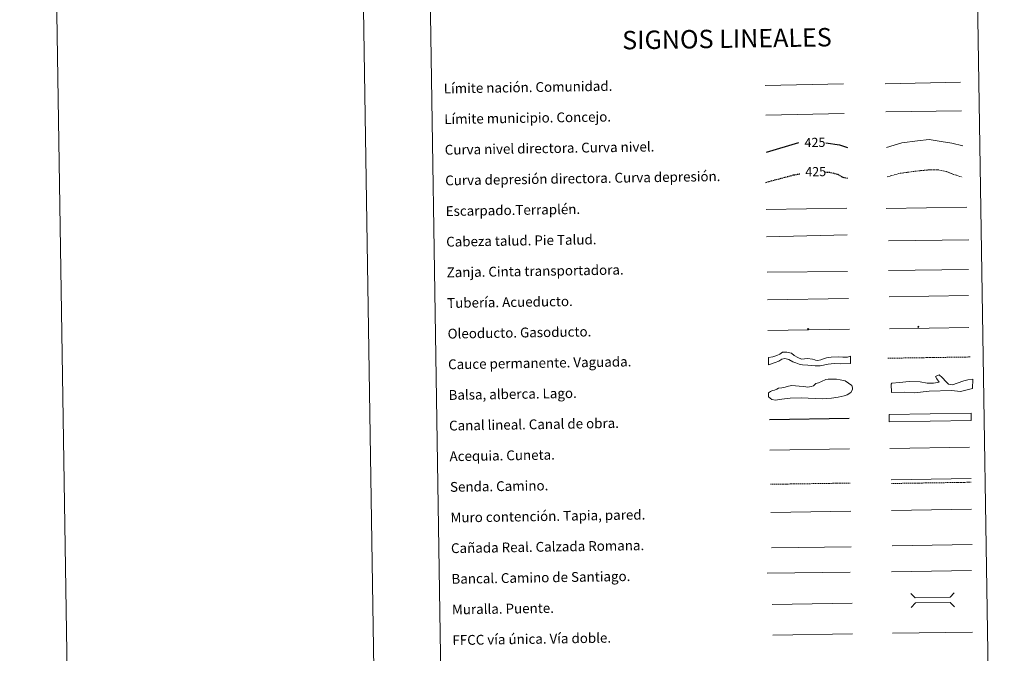
# Model space of a CAD drawing. Units: metres. Extents: x 607111 to 611612, y 4694161 to 4697200.
# Drawn here: x 607111 to 607914, y 4694681 to 4695198 of the extents above; entities that cross this region are included whole.
import ezdxf
from ezdxf.enums import TextEntityAlignment as Align

# ---------------------------------------------------------------- set-up
doc = ezdxf.new("R2010")
doc.units = ezdxf.units.M
doc.header["$MEASUREMENT"] = 0
doc.linetypes.add('TRAZOSX2', pattern=[1.5, 1, -0.5])
for name, color, linetype, lineweight in [('Carátula', 7, 'Continuous', 5), ('Level 34', 2, 'Continuous', 0), ('Level 63', 7, 'Continuous', 0)]:
    doc.layers.add(name, color=color, linetype=linetype, lineweight=lineweight)
doc.styles.add('Arial', font='ARIAL.TTF', dxfattribs={"height": 0.2})

# ---------------------------------------------------------------- blocks, each defined once
blk = doc.blocks.new('5ROLEO')
at = {"layer": 'Carátula', "linetype": 'Continuous', "lineweight": 5}
for color, points in [(2, [(-0.2, -5.2), (-5.2, -0.1), (-0.2, 5), (0, 2.4), (-0.6, 2.3), (-1, 2.1), (-1.4, 1.8), (-1.7, 1.3), (-1.9, 0.6), (-1.9, -0.2), (-1.9, -0.8), (-1.8, -1.3), (-1.6, -1.7), (-1.4, -2.1), (-1.1, -2.4), (-0.8, -2.6), (-0.4, -2.7), (0, -2.7)]), (250, [(0, -2.7), (-0.4, -2.7), (-0.8, -2.6), (-1.1, -2.4), (-1.4, -2.1), (-1.6, -1.7), (-1.8, -1.3), (-1.9, -0.8), (-1.9, -0.2), (-1.9, 0.6), (-1.7, 1.3), (-1.4, 1.8), (-1, 2.1), (-0.6, 2.3), (0, 2.4), (0, 1.5), (-0.2, 1.5), (-0.5, 1.4), (-0.7, 1.3), (-0.8, 1.1), (-1, 0.9), (-1.1, 0.6), (-1.2, 0.2), (-1.2, -0.2), (-1.2, -0.6), (-1.1, -0.9), (-1, -1.2), (-0.8, -1.4), (-0.7, -1.6), (-0.5, -1.8), (-0.2, -1.8), (0, -1.9)]), (2, [(0, -1.9), (-0.2, -1.8), (-0.5, -1.8), (-0.7, -1.6), (-0.8, -1.4), (-1, -1.2), (-1.1, -0.9), (-1.2, -0.6), (-1.2, -0.2), (-1.2, 0.2), (-1.1, 0.6), (-1, 0.9), (-0.8, 1.1), (-0.7, 1.3), (-0.5, 1.4), (-0.2, 1.5), (0, 1.5), (0.3, 1.5), (0.5, 1.4), (0.7, 1.3), (0.9, 1.1), (1, 0.9), (1.1, 0.6), (1.1, 0.3), (1.2, -0.1), (1.2, -0.5), (1.1, -0.9), (1, -1.2), (0.8, -1.4), (0.7, -1.6), (0.5, -1.8), (0.3, -1.8)]), (2, [(-0.2, -5.2), (0, -2.7), (0.4, -2.7), (0.8, -2.6), (1.1, -2.4), (1.4, -2.1), (1.6, -1.7), (1.8, -1.3), (1.9, -0.7), (1.9, -0.2), (1.9, 0.4), (1.8, 0.9), (1.6, 1.4), (1.4, 1.7), (1.1, 2), (0.8, 2.2), (0.4, 2.3), (0, 2.4), (-0.2, 5), (4.9, -0.1)]), (250, [(0, -2.7), (0, -1.9), (0.3, -1.8), (0.5, -1.8), (0.7, -1.6), (0.8, -1.4), (1, -1.2), (1.1, -0.9), (1.2, -0.5), (1.2, -0.1), (1.1, 0.3), (1.1, 0.6), (1, 0.9), (0.9, 1.1), (0.7, 1.3), (0.5, 1.4), (0.3, 1.5), (0, 1.5), (0, 1.5), (0, 2.4), (0, 2.4), (0.4, 2.3), (0.8, 2.2), (1.1, 2), (1.4, 1.7), (1.6, 1.4), (1.8, 0.9), (1.9, 0.4), (1.9, -0.2), (1.9, -0.7), (1.8, -1.3), (1.6, -1.7), (1.4, -2.1), (1.1, -2.4), (0.8, -2.6), (0.4, -2.7)])]:
    blk.add_hatch(color=color, dxfattribs=at).paths.add_polyline_path(points)
at = {"layer": 'Carátula', "color": 250, "linetype": 'Continuous', "lineweight": 5, "flags": 128}
blk.add_lwpolyline([(-0.1, -5.2), (4.9, -0.1), (-0.1, 5), (-5.2, -0.1), (-0.1, -5.2)], dxfattribs=at)
blk = doc.blocks.new('5GASO')
at = {"layer": 'Carátula', "linetype": 'Continuous', "lineweight": 5}
for color, points in [(33, [(0, -5.1), (-5.1, 0), (0, 5.1), (0.2, 2.5), (-0.3, 2.4), (-0.8, 2.2), (-1.2, 1.8), (-1.5, 1.3), (-1.7, 0.7), (-1.7, 0), (-1.7, -0.8), (-1.5, -1.4), (-1.2, -1.9), (-0.8, -2.3), (-0.3, -2.5), (0.3, -2.6)]), (250, [(0.3, -2.6), (-0.3, -2.5), (-0.8, -2.3), (-1.2, -1.9), (-1.5, -1.4), (-1.7, -0.8), (-1.7, 0), (-1.7, 0.7), (-1.5, 1.3), (-1.2, 1.8), (-0.8, 2.2), (-0.3, 2.4), (0.2, 2.5), (0.6, 2.5), (0.9, 2.4), (1.1, 2.3), (1.4, 2.1), (1.6, 1.9), (1.7, 1.6), (1.8, 1.3), (1.9, 1), (1.2, 0.8), (1, 1.2), (0.8, 1.4), (0.5, 1.6), (0.2, 1.6), (0, 1.6), (-0.3, 1.5), (-0.5, 1.4), (-0.7, 1.2), (-0.8, 1), (-0.9, 0.7), (-1, 0.4), (-1, 0), (-1, -0.4), (-0.9, -0.8), (-0.8, -1.1), (-0.6, -1.4), (-0.4, -1.5), (-0.2, -1.7), (0, -1.7), (0.2, -1.8), (0.5, -1.7), (0.8, -1.6), (1, -1.5), (1.3, -1.3), (1.3, -0.7), (0.2, -0.7), (0.2, 0.1), (2, 0.1), (2, -1.8), (1.7, -2.1), (1.3, -2.4), (0.8, -2.5)]), (33, [(0, -5.1), (0.3, -2.6), (0.8, -2.5), (1.3, -2.4), (1.7, -2.1), (2, -1.8), (2, 0.1), (0.2, 0.1), (0.2, -0.7), (1.3, -0.7), (1.3, -1.3), (1, -1.5), (0.8, -1.6), (0.5, -1.7), (0.2, -1.8), (0, -1.7), (-0.2, -1.7), (-0.4, -1.5), (-0.6, -1.4), (-0.8, -1.1), (-0.9, -0.8), (-1, -0.4), (-1, 0), (-1, 0.4), (-0.9, 0.7), (-0.8, 1), (-0.7, 1.2), (-0.5, 1.4), (-0.3, 1.5), (0, 1.6), (0.2, 1.6), (0.5, 1.6), (0.8, 1.4), (1, 1.2), (1.2, 0.8), (1.9, 1), (1.8, 1.3), (1.7, 1.6), (1.6, 1.9), (1.4, 2.1), (1.1, 2.3), (0.9, 2.4), (0.6, 2.5), (0.2, 2.5), (0, 5.1), (5.1, 0)])]:
    blk.add_hatch(color=color, dxfattribs=at).paths.add_polyline_path(points)
at = {"layer": 'Carátula', "color": 250, "linetype": 'Continuous', "lineweight": 5}
blk.add_3dface([(0, -5.1), (5.1, 0), (0, 5.1), (-5.1, 0)], dxfattribs=at)

msp = doc.modelspace()

# ---------------------------------------------------------------- linework, layer by layer
at = {"layer": 'Level 63', "linetype": 'Continuous', "lineweight": 0}
for points in [[(607157.78, 4694160.58), (607111.17, 4697130.19), (611565.62, 4697200.09), (611612.22, 4694230.48), (607157.78, 4694160.58)], [(607435.11, 4695897.2), (607880.98, 4695904.19), (607907.47, 4694217.35), (607461.59, 4694210.35), (607435.11, 4695897.2)]]:
    msp.add_lwpolyline(points, close=True, dxfattribs=at)
msp.add_lwpolyline([(607361.13, 4697134.1), (607407.75, 4694164.5)], dxfattribs=at)
at = {"layer": 'Level 63', "color": 19, "linetype": 'Continuous', "lineweight": 0, "ltscale": 0.45}
for points in [[(607718.82, 4695144.06), (607782.5, 4695145.36)], [(607816.63, 4695145.36), (607877.95, 4695146.62)], [(607817.09, 4695122.38), (607878.75, 4695123.24)], [(607719.27, 4695119.66), (607783.27, 4695121.22)]]:
    msp.add_lwpolyline(points, dxfattribs=at)
at = {"layer": 'Level 63', "color": 36, "linetype": 'Continuous', "lineweight": 0}
msp.add_lwpolyline([(607817.73, 4695093.32), (607830.13, 4695097.08), (607842.92, 4695098.88), (607852.53, 4695099.83), (607862.16, 4695098.38), (607871, 4695096.92), (607879.85, 4695094.65)], dxfattribs=at)
at = {"layer": 'Level 63', "color": 36, "linetype": 'Continuous', "lineweight": 30}
for points in [[(607719.98, 4695089.65), (607746.32, 4695097.36)], [(607768.14, 4695097.25), (607779.21, 4695095.48), (607785.96, 4695093.35)]]:
    msp.add_lwpolyline(points, dxfattribs=at)
at = {"layer": 'Level 63', "color": 39, "linetype": 'TRAZOSX2', "lineweight": 0}
msp.add_lwpolyline([(607818.1, 4695069.36), (607828.92, 4695072.39), (607842.51, 4695074.21), (607852.11, 4695075.16), (607859.32, 4695075.27), (607866.56, 4695073.78), (607872.2, 4695071.47), (607879.45, 4695069.18)], dxfattribs=at)
at = {"layer": 'Level 63', "color": 39, "linetype": 'TRAZOSX2', "lineweight": 30}
for points in [[(607719.26, 4695064.98), (607741.93, 4695071.02), (607747.02, 4695071.95)], [(607767.41, 4695073.44), (607772.35, 4695073.11), (607777.98, 4695071.59), (607782.02, 4695069.25), (607786.35, 4695068.24)]]:
    msp.add_lwpolyline(points, dxfattribs=at)
at = {"layer": 'Level 63', "color": 39, "linetype": 'Continuous', "lineweight": 0}
for points in [[(607719.61, 4695042.8), (607785.28, 4695043.83)], [(607817.4, 4695043.71), (607883.06, 4695044.74)], [(607719.96, 4695020.46), (607785.61, 4695022.23)], [(607819.19, 4695017.24), (607884.7, 4695017.98)], [(607720.32, 4694991.61), (607785.83, 4694992.35)]]:
    msp.add_lwpolyline(points, dxfattribs=at)
at = {"layer": 'Level 63', "color": 19, "linetype": 'Continuous', "lineweight": 0}
for points in [[(607819.29, 4694992.97), (607884.6, 4694994)], [(607720.67, 4694969.24), (607786.63, 4694970.28)], [(607821.57, 4694822.34), (607886.65, 4694823.36)], [(607822.31, 4694768.46), (607887.38, 4694769.48)], [(607723.85, 4694766.77), (607788.82, 4694767.79)]]:
    msp.add_lwpolyline(points, dxfattribs=at)
at = {"layer": 'Level 63', "color": 5, "linetype": 'Continuous', "lineweight": 13}
msp.add_lwpolyline([(607819.8, 4694971.65), (607884.44, 4694972.58)], dxfattribs=at)
at = {"layer": 'Level 63', "color": 19, "linetype": 'Continuous', "lineweight": 13, "ltscale": 0.3}
msp.add_lwpolyline([(607820.03, 4694945.47), (607884.81, 4694946.49)], dxfattribs=at)
at = {"layer": 'Level 63', "color": 19, "linetype": 'Continuous', "lineweight": 13, "ltscale": 0.4}
msp.add_lwpolyline([(607721.07, 4694944.25), (607787.36, 4694945.13)], dxfattribs=at)
at = {"layer": 'Level 63', "color": 144, "linetype": 'Continuous', "lineweight": 13}
for points in [[(607788.35, 4694917.3), (607780.47, 4694916.84), (607774.97, 4694917.29), (607770.23, 4694916.58), (607763.59, 4694915.31), (607759.47, 4694915.35), (607753.66, 4694915.89), (607749.22, 4694916.03), (607746.46, 4694916.73), (607743.81, 4694917.64), (607741.36, 4694918.66), (607738.06, 4694920.41), (607734.66, 4694921.41), (607732.45, 4694920.85), (607729.84, 4694919.01), (607726.9, 4694918.01), (607721.51, 4694916.25), (607721.41, 4694922.25), (607725.14, 4694922.53), (607728.18, 4694923.63), (607730.59, 4694924.94), (607732.85, 4694926.54), (607736.3, 4694926.6), (607740.12, 4694925.6), (607742.37, 4694923.63), (607745.35, 4694922.09), (607748.33, 4694920.87), (607753.39, 4694921.37), (607757.42, 4694920.8), (607759.12, 4694920.19), (607759.75, 4694919.99), (607761.77, 4694919.6), (607764.19, 4694920.17), (607766.29, 4694921.04), (607768.7, 4694921.72), (607772.67, 4694922.32), (607778.59, 4694922.63), (607782.18, 4694922.37), (607784.08, 4694922.29), (607785.88, 4694922.42), (607788.25, 4694923.3), (607788.35, 4694917.3)], [(607886.79, 4694870.76), (607819.95, 4694869.71), (607819.85, 4694875.71), (607886.7, 4694876.76), (607886.79, 4694870.76)]]:
    msp.add_lwpolyline(points, close=True, dxfattribs=at)
at = {"layer": 'Level 63', "color": 142, "linetype": 'TRAZOSX2', "lineweight": 13}
msp.add_lwpolyline([(607818.87, 4694921.51), (607885.72, 4694922.56)], dxfattribs=at)
at = {"layer": 'Level 63', "color": 131, "linetype": 'Continuous', "lineweight": 0}
msp.add_lwpolyline([(607821.45, 4694900.46), (607822.02, 4694901.07), (607828.22, 4694901.81), (607836.19, 4694902.6), (607845.09, 4694902.22), (607850.74, 4694901.17), (607856.06, 4694901.3), (607860.49, 4694902), (607858.65, 4694904.62), (607857.71, 4694906.67), (607860.64, 4694907.93), (607863.05, 4694905.91), (607866.4, 4694902.14), (607868.22, 4694900.4), (607869.71, 4694900.14), (607871.49, 4694899.89), (607875.31, 4694901.16), (607880.59, 4694903.07), (607883.82, 4694904.04), (607887.95, 4694904.43), (607887.85, 4694896.72), (607877.84, 4694894.41), (607870.71, 4694895.13), (607852.37, 4694894.68), (607840.57, 4694893.22), (607831.96, 4694893.9), (607821.61, 4694893.65), (607821.45, 4694900.46)], close=True, dxfattribs=at)
at = {"layer": 'Level 63', "color": 142, "linetype": 'Continuous', "lineweight": 0}
msp.add_lwpolyline([(607726.41, 4694895.54), (607728.18, 4694896.16), (607729.65, 4694897.07), (607732.3, 4694897.41), (607734.96, 4694898.05), (607737.91, 4694898.68), (607740.56, 4694899.32), (607743.53, 4694899.07), (607746.49, 4694898.81), (607750.34, 4694898.58), (607753.6, 4694898.04), (607756.26, 4694898.38), (607758.03, 4694899), (607760.07, 4694900.81), (607762.13, 4694901.44), (607764.78, 4694902.66), (607768.31, 4694904.2), (607770.08, 4694904.52), (607773.63, 4694904.58), (607776.89, 4694904.33), (607779.85, 4694903.79), (607784.01, 4694902.97), (607786.71, 4694901.23), (607789.4, 4694899.19), (607790.02, 4694897.43), (607790.05, 4694895.95), (607788.6, 4694893.55), (607785.67, 4694891.73), (607783.02, 4694890.8), (607778.3, 4694889.83), (607772.69, 4694888.85), (607765.3, 4694888.45), (607748.12, 4694889.36), (607739.24, 4694888.92), (607732.45, 4694888.22), (607727.13, 4694887.25), (607724.17, 4694887.8), (607721.47, 4694890.13), (607721.42, 4694893.39), (607723.18, 4694894.31), (607724.64, 4694895.21), (607726.41, 4694895.54)], close=True, dxfattribs=at)
at = {"layer": 'Level 63', "color": 5, "linetype": 'Continuous', "lineweight": 30}
msp.add_lwpolyline([(607722.2, 4694871.6), (607787.2, 4694872.62)], dxfattribs=at)
at = {"layer": 'Level 63', "color": 5, "linetype": 'Continuous', "lineweight": 0}
for points in [[(607722.6, 4694846.61), (607787.57, 4694847.63)], [(607820.5, 4694847.99), (607885.29, 4694849)]]:
    msp.add_lwpolyline(points, dxfattribs=at)
at = {"layer": 'Level 63', "color": 19, "linetype": 'TRAZOSX2', "lineweight": 0}
for points in [[(607723.03, 4694818.7), (607788.01, 4694819.72)], [(607821.62, 4694819.35), (607886.7, 4694820.37)]]:
    msp.add_lwpolyline(points, dxfattribs=at)
at = {"layer": 'Level 63', "color": 1, "linetype": 'Continuous', "lineweight": 13}
for points in [[(607723.4, 4694795.63), (607788.47, 4694796.66)], [(607720.4, 4694746.24), (607788.17, 4694746.94)], [(607724.57, 4694720.65), (607789.65, 4694721.67)]]:
    msp.add_lwpolyline(points, dxfattribs=at)
at = {"layer": 'Level 63', "color": 1, "linetype": 'Continuous', "lineweight": 0}
for points in [[(607821.85, 4694797.45), (607886.93, 4694798.47)], [(607837.5, 4694729.58), (607841.09, 4694726.1), (607869.43, 4694726.55), (607872.91, 4694730.13)], [(607837.68, 4694718.33), (607841.16, 4694721.92), (607869.49, 4694722.36), (607873.08, 4694718.88)]]:
    msp.add_lwpolyline(points, dxfattribs=at)
at = {"layer": 'Level 63', "color": 19, "linetype": 'Continuous', "lineweight": 0, "ltscale": 0.4}
for points in [[(607821.81, 4694747.42), (607886.88, 4694748.44)], [(607725.12, 4694695.65), (607790.04, 4694696.67)]]:
    msp.add_lwpolyline(points, dxfattribs=at)
at = {"layer": 'Level 63', "linetype": 'Continuous', "lineweight": 0, "ltscale": 0.3}
msp.add_lwpolyline([(607822.58, 4694697.18), (607887.65, 4694698.2)], dxfattribs=at)

# ---------------------------------------------------------------- block references
at = {"layer": 'Level 34', "color": 2, "linetype": 'Continuous', "lineweight": 0, "xscale": 0.1000000588181685, "yscale": 0.1000000588181685, "rotation": 0.8999679082442885}
for name, p in [('5GASO', (607843.59, 4694947.13)), ('5GASO', (607843.59, 4694947.13)), ('5ROLEO', (607753.9, 4694945.31)), ('5ROLEO', (607753.9, 4694945.31))]:
    msp.add_blockref(name, p, dxfattribs=at)

# ---------------------------------------------------------------- texts
at = {"layer": 'Level 63', "linetype": 'Continuous', "lineweight": 0, "style": 'Arial'}
msp.add_text('SIGNOS LINEALES', height=14.9999, rotation=0.85006, dxfattribs=at).set_placement((607687.61, 4695182.16), align=Align.MIDDLE_CENTER)
for s, p in [('Límite nación. Comunidad.', (607456.81, 4695141.49)), ('Límite municipio. Concejo.', (607457.2, 4695116.49)), ('Curva nivel directora. Curva nivel.', (607457.6, 4695091.5)), ('Curva depresión directora. Curva depresión.', (607457.99, 4695066.5)), ('Escarpado.Terraplén.', (607458.38, 4695041.5)), ('Cabeza talud. Pie Talud.', (607458.77, 4695016.51)), ('Zanja. Cinta transportadora.', (607459.16, 4694991.51)), ('Tubería. Acueducto.', (607459.56, 4694966.51)), ('Oleoducto. Gasoducto.', (607459.95, 4694941.52)), ('Cauce permanente. Vaguada.', (607460.34, 4694916.52)), ('Balsa, alberca. Lago.', (607460.73, 4694891.52)), ('Canal lineal. Canal de obra.', (607461.13, 4694866.53)), ('Acequia. Cuneta.', (607461.52, 4694841.53)), ('Senda. Camino.', (607461.91, 4694816.53)), ('Muro contención. Tapia, pared.', (607462.31, 4694791.54)), ('Cañada Real. Calzada Romana.', (607462.7, 4694766.54)), ('Bancal. Camino de Santiago.', (607463.09, 4694741.54)), ('Muralla. Puente.', (607463.48, 4694716.55)), ('FFCC vía única. Vía doble.', (607463.87, 4694691.55))]:
    msp.add_text(s, height=7.9989, rotation=0.89996, dxfattribs=at).set_placement(p, align=Align.MIDDLE_LEFT)
at = {"layer": 'Level 63', "color": 39, "linetype": 'Continuous', "lineweight": 0, "style": 'Arial'}
for p in [(607759.33, 4695097.56), (607759.95, 4695073.71)]:
    msp.add_text('425', height=7.5, rotation=0.89996, dxfattribs=at).set_placement(p, align=Align.MIDDLE_CENTER)

doc.saveas('drawing.dxf')
